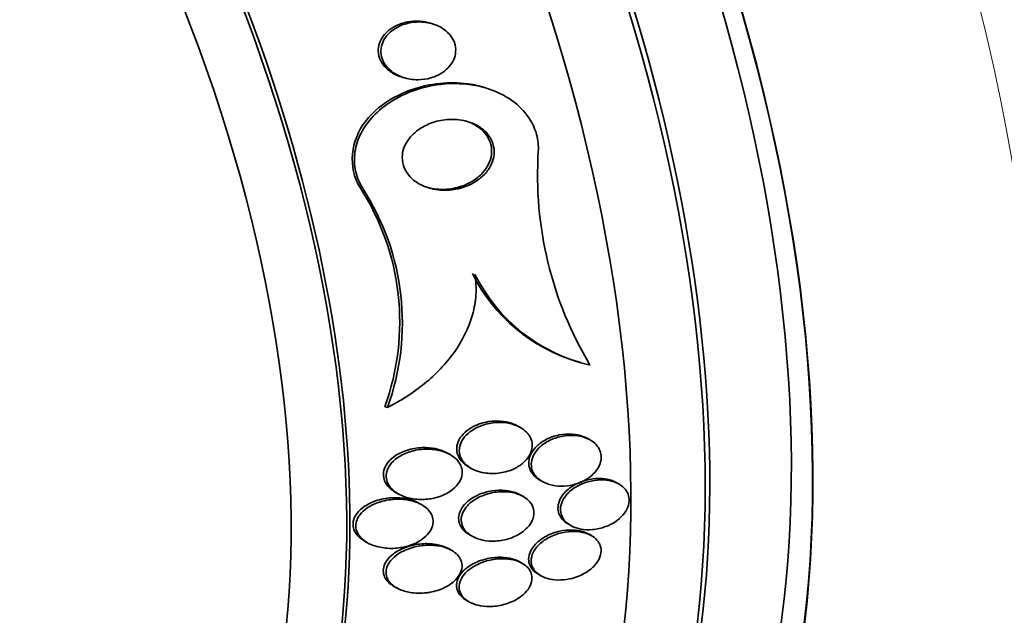
# Model space of a CAD drawing. Units: millimetres. Extents: x 0 to 1467, y 0 to 1211.
# Drawn here: x 378 to 391, y 143 to 151 of the extents above; entities that cross this region are included whole.
import ezdxf
from ezdxf import colors
from ezdxf.entities.mleader import LeaderData, LeaderLine
from ezdxf.math import Vec2, Vec3

# ---------------------------------------------------------------- set-up
doc = ezdxf.new("R2010")
doc.units = ezdxf.units.MM
doc.layers.add('DV7_Défaut', color=7, linetype='Continuous')
doc.layers.add('Défaut', color=7, linetype='Continuous')

# ---------------------------------------------------------------- blocks, each defined once
blk = doc.blocks.new('_DOT')
at = {"color": 0}
blk.add_line((0, 0), (-1, 0), dxfattribs=at)
at = {"color": 0, "const_width": 0.333}
blk.add_lwpolyline([(-0.1665, 0, 1), (0.1665, 0, 1)], format="xyb", close=True, dxfattribs=at)
blk = doc.blocks.new('SE6')
at = {"layer": 'DV7_Défaut', "color": 7, "linetype": 'Continuous', "lineweight": 35}
for p, q in [((383.691, 151.007), (383.656, 151.018)), ((383.27, 150.3), (383.303, 150.29)), ((384.41, 150.148), (384.375, 150.159)), ((385.632, 146.498), (385.665, 146.488)), ((383.084, 145.887), (383.049, 145.898)), ((384.859, 145.619), (384.824, 145.639)), ((385.789, 145.454), (385.756, 145.473)), ((383.923, 145.257), (383.886, 145.278)), ((384.166, 145.095), (384.201, 145.075)), ((385.116, 144.918), (385.15, 144.898)), ((386.173, 144.864), (386.141, 144.883)), ((383.192, 144.755), (383.228, 144.734)), ((383.542, 144.588), (383.506, 144.608)), ((384.897, 144.698), (384.861, 144.718)), ((385.494, 144.333), (385.528, 144.313)), ((382.778, 144.105), (382.817, 144.082)), ((384.177, 144.189), (384.212, 144.169)), ((385.805, 144.177), (385.773, 144.196)), ((383.94, 143.98), (383.904, 144.001)), ((384.883, 143.807), (384.848, 143.827)), ((385.097, 143.661), (385.13, 143.642)), ((383.171, 143.5), (383.207, 143.479)), ((384.137, 143.313), (384.172, 143.293))]:
    blk.add_line(p, q, dxfattribs=at)
at = {"layer": 'DV7_Défaut', "color": 7, "linetype": 'Continuous', "lineweight": 18}
blk.add_line((382.754, 148.813), (382.718, 148.824), dxfattribs=at)
at = {"layer": 'DV7_Défaut', "color": 7, "linetype": 'Continuous', "lineweight": 35}
for centre, radius, start, end in [((390.022, 148.987), 4.936, 176.3144, 210.8743), ((379.946, 147.029), 3.302, 339.9739, 32.9156), ((379.976, 147.017), 3.307, 340.0222, 32.8776), ((386.263, 148.69), 2.284, 206.372, 253.9476), ((386.295, 148.677), 2.281, 206.3473, 257.1038)]:
    blk.add_arc(centre, radius, start, end, dxfattribs=at)
for centre, major_axis, start_param, end_param in [((398.712, 166.091), (13.417, -23.239), 0.181631, 2.959962), ((398.712, 166.091), (13.39, -23.192), 0.261284, 2.880309), ((399.595, 166.6), (13.173, -22.816), 0.275593, 2.865999), ((399.171, 166.356), (13.294, -23.026), 0.281224, 2.860369), ((384.939, 158.139), (13.417, -23.239), 0, 3.402346), ((384.48, 157.874), (13.294, -23.026), 0, 3.447795), ((384.48, 157.874), (13.267, -22.98), 0, 3.3824), ((384.056, 157.629), (13.173, -22.816), 0, 3.442352), ((383.35, 157.221), (12.925, -22.387), 0.789058, 3.464396), ((383.35, 157.221), (12.953, -22.435), 0, 3.476486), ((380.878, 155.794), (11.988, -20.764), 0, 3.61812), ((380.525, 155.59), (11.823, -20.477), 0, 3.642379), ((380.525, 155.59), (-11.792, 20.425), 2.639404, 6.283185), ((379.612, 155.064), (11.327, -19.62), 0, 3.538282), ((379.612, 155.064), (11, -19.053), 0, 3.141593), ((377.847, 154.044), (10.25, -17.754), 0, 3.141593), ((375.375, 152.617), (9.453, -16.373), 0, 3.726051), ((375.375, 152.617), (9.45, -16.368), 0, 3.71805), ((375.375, 152.617), (9.25, -16.021), 0, 3.463959), ((374.58, 152.158), (9, -15.588), 0, 3.520565), ((374.641, 152.193), (9, -15.588), 0, 3.141593), ((373.943, 151.79), (8.75, -15.155), 0, 3.634849), ((371.788, 150.546), (7.625, -13.207), 0, 3.141593), ((371.745, 150.522), (7.625, -13.207), 0, 3.814677), ((371.358, 150.298), (7.375, -12.774), 0, 4.030288)]:
    blk.add_ellipse(centre, major_axis=major_axis, ratio=0.578668, start_param=start_param, end_param=end_param, dxfattribs=at)
at = {"layer": 'DV7_Défaut', "color": 7, "linetype": 'Continuous', "lineweight": 18}
for centre, major_axis, start_param, end_param in [((378.906, 154.656), (11, -19.053), 0.007195, 3.134114), ((377.246, 153.698), (10.25, -17.754), 0, 3.137248)]:
    blk.add_ellipse(centre, major_axis=major_axis, ratio=0.578668, start_param=start_param, end_param=end_param, dxfattribs=at)
at = {"layer": 'DV7_Défaut', "color": 7, "linetype": 'Continuous', "lineweight": 35}
for points, knots in [([(383.269, 150.301), (383.241, 150.309), (383.213, 150.32), (383.187, 150.333), (383.141, 150.356), (383.098, 150.386), (383.062, 150.422), (383.033, 150.452), (383.008, 150.486), (382.991, 150.523), (382.973, 150.56), (382.963, 150.602), (382.962, 150.643), (382.96, 150.679), (382.966, 150.716), (382.978, 150.75), (382.989, 150.783), (383.006, 150.815), (383.027, 150.843), (383.05, 150.875), (383.078, 150.903), (383.109, 150.927), (383.145, 150.955), (383.186, 150.979), (383.229, 150.997), (383.281, 151.019), (383.336, 151.033), (383.392, 151.04), (383.458, 151.048), (383.525, 151.046), (383.589, 151.034), (383.612, 151.03), (383.634, 151.025), (383.655, 151.018)], [0, 0, 0, 0, 0.063649, 0.063649, 0.063649, 0.175516, 0.175516, 0.175516, 0.265957, 0.265957, 0.265957, 0.357301, 0.357301, 0.357301, 0.435855, 0.435855, 0.435855, 0.511138, 0.511138, 0.511138, 0.593826, 0.593826, 0.593826, 0.691799, 0.691799, 0.691799, 0.810845, 0.810845, 0.810845, 0.951146, 0.951146, 0.951146, 1, 1, 1, 1]), ([(383.846, 150.379), (383.792, 150.337), (383.729, 150.306), (383.663, 150.287), (383.608, 150.271), (383.55, 150.263), (383.492, 150.262), (383.424, 150.262), (383.355, 150.272), (383.292, 150.294), (383.237, 150.312), (383.185, 150.338), (383.141, 150.373), (383.105, 150.4), (383.073, 150.433), (383.049, 150.47), (383.029, 150.501), (383.013, 150.537), (383.004, 150.573), (382.996, 150.609), (382.994, 150.648), (383, 150.686), (383.005, 150.72), (383.016, 150.754), (383.032, 150.785), (383.049, 150.817), (383.071, 150.847), (383.096, 150.874), (383.125, 150.904), (383.159, 150.93), (383.196, 150.952), (383.24, 150.978), (383.287, 150.998), (383.337, 151.011), (383.396, 151.028), (383.457, 151.035), (383.518, 151.034), (383.587, 151.033), (383.656, 151.021), (383.72, 150.997), (383.771, 150.978), (383.82, 150.951), (383.862, 150.917), (383.896, 150.889), (383.926, 150.856), (383.948, 150.818), (383.971, 150.781), (383.986, 150.738), (383.992, 150.695), (383.997, 150.658), (383.994, 150.619), (383.985, 150.582), (383.977, 150.548), (383.962, 150.515), (383.943, 150.485), (383.923, 150.453), (383.898, 150.424), (383.869, 150.398), (383.862, 150.391), (383.854, 150.385), (383.846, 150.379)], [0, 0, 0, 0, 0.07273, 0.07273, 0.07273, 0.134011, 0.134011, 0.134011, 0.206791, 0.206791, 0.206791, 0.268629, 0.268629, 0.268629, 0.317726, 0.317726, 0.317726, 0.358894, 0.358894, 0.358894, 0.400308, 0.400308, 0.400308, 0.438091, 0.438091, 0.438091, 0.477046, 0.477046, 0.477046, 0.521683, 0.521683, 0.521683, 0.575505, 0.575505, 0.575505, 0.640404, 0.640404, 0.640404, 0.71396, 0.71396, 0.71396, 0.773454, 0.773454, 0.773454, 0.821409, 0.821409, 0.821409, 0.869886, 0.869886, 0.869886, 0.910972, 0.910972, 0.910972, 0.948986, 0.948986, 0.948986, 0.989409, 0.989409, 0.989409, 1, 1, 1, 1]), ([(382.718, 148.824), (382.553, 149.091), (382.592, 149.454), (382.995, 149.968), (383.313, 150.131), (383.89, 150.24), (384.145, 150.232), (384.377, 150.159)], [0, 0, 0, 0, 0.362786, 0.362786, 0.725572, 0.725572, 1, 1, 1, 1]), ([(382.754, 148.813), (382.729, 148.852), (382.708, 148.894), (382.691, 148.938), (382.659, 149.022), (382.642, 149.113), (382.643, 149.204), (382.644, 149.289), (382.661, 149.375), (382.691, 149.456), (382.722, 149.539), (382.766, 149.618), (382.821, 149.689), (382.882, 149.77), (382.957, 149.843), (383.039, 149.906), (383.138, 149.981), (383.248, 150.043), (383.363, 150.09), (383.501, 150.147), (383.648, 150.184), (383.796, 150.201), (383.962, 150.22), (384.133, 150.213), (384.293, 150.179), (384.428, 150.15), (384.558, 150.101), (384.674, 150.032), (384.768, 149.975), (384.854, 149.903), (384.923, 149.819), (384.992, 149.735), (385.044, 149.636), (385.073, 149.531), (385.092, 149.458), (385.1, 149.38), (385.096, 149.304)], [0, 0, 0, 0, 0.037441, 0.037441, 0.037441, 0.109881, 0.109881, 0.109881, 0.177761, 0.177761, 0.177761, 0.246638, 0.246638, 0.246638, 0.324733, 0.324733, 0.324733, 0.418292, 0.418292, 0.418292, 0.530615, 0.530615, 0.530615, 0.657713, 0.657713, 0.657713, 0.764027, 0.764027, 0.764027, 0.851087, 0.851087, 0.851087, 0.939036, 0.939036, 0.939036, 1, 1, 1, 1]), ([(384.237, 148.889), (384.164, 148.847), (384.081, 148.817), (383.998, 148.802), (383.92, 148.787), (383.84, 148.784), (383.762, 148.793), (383.679, 148.802), (383.596, 148.826), (383.523, 148.864), (383.472, 148.891), (383.425, 148.926), (383.386, 148.967), (383.354, 149.002), (383.327, 149.042), (383.309, 149.086), (383.291, 149.13), (383.281, 149.178), (383.281, 149.225), (383.281, 149.268), (383.289, 149.312), (383.304, 149.353), (383.319, 149.395), (383.342, 149.435), (383.369, 149.471), (383.399, 149.512), (383.436, 149.549), (383.477, 149.58), (383.526, 149.618), (383.581, 149.648), (383.637, 149.672), (383.706, 149.701), (383.778, 149.719), (383.851, 149.728), (383.934, 149.738), (384.019, 149.735), (384.099, 149.718), (384.179, 149.701), (384.257, 149.67), (384.323, 149.625), (384.367, 149.595), (384.406, 149.558), (384.436, 149.515), (384.467, 149.473), (384.489, 149.423), (384.5, 149.372), (384.509, 149.328), (384.51, 149.28), (384.502, 149.235), (384.495, 149.192), (384.48, 149.149), (384.459, 149.11), (384.436, 149.068), (384.407, 149.029), (384.373, 148.995), (384.334, 148.954), (384.287, 148.918), (384.237, 148.889)], [0, 0, 0, 0, 0.072877, 0.072877, 0.072877, 0.141032, 0.141032, 0.141032, 0.214434, 0.214434, 0.214434, 0.265701, 0.265701, 0.265701, 0.308704, 0.308704, 0.308704, 0.352002, 0.352002, 0.352002, 0.390929, 0.390929, 0.390929, 0.430197, 0.430197, 0.430197, 0.474405, 0.474405, 0.474405, 0.527019, 0.527019, 0.527019, 0.590008, 0.590008, 0.590008, 0.661569, 0.661569, 0.661569, 0.733756, 0.733756, 0.733756, 0.78123, 0.78123, 0.78123, 0.82916, 0.82916, 0.82916, 0.870667, 0.870667, 0.870667, 0.90957, 0.90957, 0.90957, 0.950959, 0.950959, 0.950959, 1, 1, 1, 1]), ([(384.128, 149.712), (384.177, 149.697), (384.223, 149.677), (384.265, 149.651), (384.312, 149.622), (384.355, 149.586), (384.389, 149.544), (384.423, 149.502), (384.449, 149.452), (384.463, 149.399), (384.474, 149.355), (384.477, 149.307), (384.471, 149.26), (384.465, 149.217), (384.452, 149.174), (384.433, 149.134), (384.412, 149.092), (384.384, 149.053), (384.352, 149.018), (384.316, 148.978), (384.272, 148.943), (384.226, 148.913), (384.171, 148.879), (384.11, 148.851), (384.047, 148.833), (383.974, 148.81), (383.896, 148.799), (383.82, 148.798), (383.744, 148.798), (383.667, 148.809), (383.595, 148.831)], [0, 0, 0, 0, 0.0885308, 0.0885308, 0.0885308, 0.1871374, 0.1871374, 0.1871374, 0.2867859, 0.2867859, 0.2867859, 0.3714971, 0.3714971, 0.3714971, 0.449429, 0.449429, 0.449429, 0.5313459, 0.5313459, 0.5313459, 0.6250585, 0.6250585, 0.6250585, 0.736538, 0.736538, 0.736538, 0.8682139, 0.8682139, 0.8682139, 1, 1, 1, 1]), ([(384.251, 147.665), (384.265, 147.576), (384.269, 147.484), (384.258, 147.303), (384.242, 147.213), (384.168, 146.946), (384.084, 146.778), (383.862, 146.467), (383.729, 146.329), (383.428, 146.084), (383.261, 145.977), (383.084, 145.887)], [0, 0, 0, 0, 0.125, 0.125, 0.25, 0.25, 0.5, 0.5, 0.75, 0.75, 1, 1, 1, 1]), ([(384.556, 145.707), (384.49, 145.709), (384.421, 145.7), (384.356, 145.682), (384.291, 145.665), (384.227, 145.637), (384.173, 145.599), (384.136, 145.574), (384.102, 145.545), (384.075, 145.511), (384.048, 145.478), (384.028, 145.44), (384.017, 145.402), (384.008, 145.369), (384.005, 145.334), (384.01, 145.301), (384.014, 145.271), (384.025, 145.242), (384.04, 145.216), (384.056, 145.187), (384.078, 145.162), (384.103, 145.139), (384.122, 145.123), (384.143, 145.108), (384.166, 145.095)], [0, 0, 0, 0, 0.183898, 0.183898, 0.183898, 0.367642, 0.367642, 0.367642, 0.490734, 0.490734, 0.490734, 0.615143, 0.615143, 0.615143, 0.721209, 0.721209, 0.721209, 0.818947, 0.818947, 0.818947, 0.922543, 0.922543, 0.922543, 1, 1, 1, 1]), ([(384.921, 145.174), (384.948, 145.202), (384.97, 145.232), (384.986, 145.265), (385.002, 145.297), (385.012, 145.332), (385.014, 145.366), (385.016, 145.397), (385.012, 145.429), (385.001, 145.459), (384.991, 145.488), (384.975, 145.516), (384.955, 145.54), (384.933, 145.567), (384.905, 145.591), (384.874, 145.61), (384.837, 145.633), (384.796, 145.651), (384.753, 145.664), (384.701, 145.679), (384.645, 145.686), (384.589, 145.687), (384.526, 145.689), (384.46, 145.681), (384.396, 145.664), (384.331, 145.646), (384.267, 145.619), (384.212, 145.582), (384.175, 145.558), (384.141, 145.528), (384.113, 145.495), (384.086, 145.461), (384.064, 145.423), (384.053, 145.384), (384.043, 145.351), (384.04, 145.317), (384.045, 145.284), (384.049, 145.253), (384.059, 145.224), (384.074, 145.197), (384.09, 145.169), (384.111, 145.143), (384.136, 145.121), (384.165, 145.095), (384.199, 145.074), (384.236, 145.057), (384.28, 145.037), (384.328, 145.022), (384.378, 145.014), (384.437, 145.005), (384.499, 145.004), (384.561, 145.01), (384.627, 145.018), (384.695, 145.035), (384.756, 145.062), (384.803, 145.083), (384.848, 145.11), (384.887, 145.142), (384.899, 145.152), (384.911, 145.163), (384.921, 145.174)], [0, 0, 0, 0, 0.042543, 0.042543, 0.042543, 0.085342, 0.085342, 0.085342, 0.125294, 0.125294, 0.125294, 0.165086, 0.165086, 0.165086, 0.20906, 0.20906, 0.20906, 0.26059, 0.26059, 0.26059, 0.321846, 0.321846, 0.321846, 0.392003, 0.392003, 0.392003, 0.464613, 0.464613, 0.464613, 0.513681, 0.513681, 0.513681, 0.56328, 0.56328, 0.56328, 0.605476, 0.605476, 0.605476, 0.644199, 0.644199, 0.644199, 0.685104, 0.685104, 0.685104, 0.732236, 0.732236, 0.732236, 0.788568, 0.788568, 0.788568, 0.854949, 0.854949, 0.854949, 0.927494, 0.927494, 0.927494, 0.982587, 0.982587, 0.982587, 1, 1, 1, 1]), ([(384.825, 145.639), (384.8, 145.653), (384.774, 145.665), (384.747, 145.674), (384.698, 145.691), (384.645, 145.702), (384.592, 145.706), (384.58, 145.707), (384.568, 145.707), (384.556, 145.707)], [0, 0, 0, 0, 0.3162267, 0.3162267, 0.3162267, 0.8786526, 0.8786526, 0.8786526, 1, 1, 1, 1]), ([(385.756, 145.472), (385.736, 145.484), (385.714, 145.494), (385.692, 145.502), (385.647, 145.519), (385.598, 145.528), (385.549, 145.532), (385.492, 145.536), (385.432, 145.532), (385.374, 145.521), (385.312, 145.508), (385.251, 145.487), (385.195, 145.457), (385.151, 145.434), (385.11, 145.404), (385.075, 145.371), (385.046, 145.342), (385.021, 145.31), (385.003, 145.276), (384.984, 145.241), (384.973, 145.204), (384.97, 145.168), (384.967, 145.136), (384.971, 145.103), (384.981, 145.074), (384.991, 145.044), (385.006, 145.016), (385.027, 144.992), (385.049, 144.965), (385.076, 144.942), (385.107, 144.923), (385.11, 144.922), (385.113, 144.92), (385.116, 144.918)], [0, 0, 0, 0, 0.0579199, 0.0579199, 0.0579199, 0.1716577, 0.1716577, 0.1716577, 0.3017753, 0.3017753, 0.3017753, 0.4409191, 0.4409191, 0.4409191, 0.5499924, 0.5499924, 0.5499924, 0.6425878, 0.6425878, 0.6425878, 0.7358181, 0.7358181, 0.7358181, 0.8193905, 0.8193905, 0.8193905, 0.9015974, 0.9015974, 0.9015974, 0.9911547, 0.9911547, 0.9911547, 1, 1, 1, 1]), ([(385.56, 144.855), (385.625, 144.872), (385.691, 144.899), (385.747, 144.935), (385.787, 144.96), (385.823, 144.991), (385.853, 145.025), (385.883, 145.059), (385.906, 145.098), (385.92, 145.138), (385.932, 145.173), (385.937, 145.209), (385.935, 145.243), (385.932, 145.274), (385.923, 145.305), (385.909, 145.333), (385.895, 145.361), (385.874, 145.387), (385.85, 145.41), (385.823, 145.434), (385.79, 145.455), (385.755, 145.471), (385.714, 145.489), (385.669, 145.502), (385.622, 145.509), (385.568, 145.516), (385.511, 145.516), (385.454, 145.509), (385.392, 145.501), (385.33, 145.484), (385.272, 145.459), (385.216, 145.434), (385.162, 145.4), (385.118, 145.36), (385.088, 145.332), (385.061, 145.3), (385.042, 145.266), (385.022, 145.231), (385.009, 145.194), (385.005, 145.158), (385.001, 145.125), (385.003, 145.092), (385.012, 145.061), (385.021, 145.032), (385.036, 145.004), (385.055, 144.979), (385.076, 144.952), (385.103, 144.929), (385.133, 144.909), (385.167, 144.887), (385.206, 144.87), (385.247, 144.858), (385.296, 144.844), (385.348, 144.837), (385.401, 144.836), (385.453, 144.836), (385.507, 144.843), (385.56, 144.855)], [0, 0, 0, 0, 0.074859, 0.074859, 0.074859, 0.126635, 0.126635, 0.126635, 0.178889, 0.178889, 0.178889, 0.224079, 0.224079, 0.224079, 0.265446, 0.265446, 0.265446, 0.307928, 0.307928, 0.307928, 0.355198, 0.355198, 0.355198, 0.409888, 0.409888, 0.409888, 0.47295, 0.47295, 0.47295, 0.541891, 0.541891, 0.541891, 0.609594, 0.609594, 0.609594, 0.656347, 0.656347, 0.656347, 0.703436, 0.703436, 0.703436, 0.745526, 0.745526, 0.745526, 0.786505, 0.786505, 0.786505, 0.830823, 0.830823, 0.830823, 0.881726, 0.881726, 0.881726, 0.941109, 0.941109, 0.941109, 1, 1, 1, 1]), ([(383.887, 145.278), (383.851, 145.299), (383.809, 145.316), (383.767, 145.328), (383.713, 145.343), (383.655, 145.351), (383.598, 145.352), (383.529, 145.354), (383.458, 145.347), (383.391, 145.33), (383.321, 145.312), (383.252, 145.284), (383.193, 145.245), (383.156, 145.221), (383.123, 145.192), (383.096, 145.16), (383.073, 145.133), (383.055, 145.103), (383.044, 145.071), (383.033, 145.04), (383.028, 145.006), (383.031, 144.974), (383.034, 144.945), (383.042, 144.916), (383.055, 144.89), (383.069, 144.863), (383.089, 144.837), (383.112, 144.815), (383.135, 144.792), (383.162, 144.772), (383.192, 144.755)], [0, 0, 0, 0, 0.097424, 0.097424, 0.097424, 0.219837, 0.219837, 0.219837, 0.365908, 0.365908, 0.365908, 0.518518, 0.518518, 0.518518, 0.613336, 0.613336, 0.613336, 0.693212, 0.693212, 0.693212, 0.773582, 0.773582, 0.773582, 0.84671, 0.84671, 0.84671, 0.922568, 0.922568, 0.922568, 1, 1, 1, 1]), ([(383.708, 144.678), (383.774, 144.694), (383.839, 144.719), (383.896, 144.753), (383.936, 144.776), (383.972, 144.805), (384.002, 144.838), (384.027, 144.865), (384.047, 144.896), (384.061, 144.928), (384.074, 144.96), (384.081, 144.994), (384.081, 145.028), (384.08, 145.058), (384.073, 145.087), (384.061, 145.115), (384.048, 145.143), (384.03, 145.169), (384.008, 145.192), (383.983, 145.218), (383.953, 145.24), (383.921, 145.259), (383.881, 145.281), (383.837, 145.298), (383.791, 145.31), (383.735, 145.325), (383.675, 145.332), (383.615, 145.332), (383.546, 145.332), (383.475, 145.323), (383.407, 145.304), (383.35, 145.288), (383.293, 145.264), (383.243, 145.233), (383.204, 145.21), (383.169, 145.181), (383.14, 145.148), (383.116, 145.121), (383.097, 145.091), (383.084, 145.059), (383.072, 145.027), (383.066, 144.994), (383.067, 144.961), (383.069, 144.932), (383.076, 144.902), (383.089, 144.876), (383.102, 144.848), (383.12, 144.822), (383.142, 144.8), (383.173, 144.768), (383.212, 144.741), (383.254, 144.72), (383.307, 144.694), (383.368, 144.677), (383.429, 144.667), (383.492, 144.658), (383.557, 144.657), (383.621, 144.664), (383.65, 144.667), (383.68, 144.672), (383.708, 144.678)], [0, 0, 0, 0, 0.071565, 0.071565, 0.071565, 0.12105, 0.12105, 0.12105, 0.162517, 0.162517, 0.162517, 0.204266, 0.204266, 0.204266, 0.241854, 0.241854, 0.241854, 0.280005, 0.280005, 0.280005, 0.323281, 0.323281, 0.323281, 0.375333, 0.375333, 0.375333, 0.438691, 0.438691, 0.438691, 0.512383, 0.512383, 0.512383, 0.575427, 0.575427, 0.575427, 0.624599, 0.624599, 0.624599, 0.665245, 0.665245, 0.665245, 0.70617, 0.70617, 0.70617, 0.743044, 0.743044, 0.743044, 0.780821, 0.780821, 0.780821, 0.834082, 0.834082, 0.834082, 0.901327, 0.901327, 0.901327, 0.969339, 0.969339, 0.969339, 1, 1, 1, 1]), ([(386.142, 144.883), (386.123, 144.893), (386.102, 144.903), (386.081, 144.911), (386.039, 144.926), (385.993, 144.935), (385.946, 144.938), (385.893, 144.942), (385.836, 144.938), (385.781, 144.928), (385.721, 144.916), (385.661, 144.896), (385.606, 144.869), (385.553, 144.842), (385.502, 144.806), (385.461, 144.765), (385.432, 144.736), (385.407, 144.703), (385.39, 144.669), (385.372, 144.634), (385.361, 144.598), (385.359, 144.562), (385.357, 144.53), (385.361, 144.498), (385.372, 144.469), (385.38, 144.448), (385.391, 144.428), (385.405, 144.41)], [0, 0, 0, 0, 0.062161, 0.062161, 0.062161, 0.184273, 0.184273, 0.184273, 0.323812, 0.323812, 0.323812, 0.475306, 0.475306, 0.475306, 0.624033, 0.624033, 0.624033, 0.729754, 0.729754, 0.729754, 0.836186, 0.836186, 0.836186, 0.931865, 0.931865, 0.931865, 1, 1, 1, 1]), ([(386.153, 144.383), (386.188, 144.41), (386.22, 144.442), (386.245, 144.476), (386.27, 144.51), (386.29, 144.547), (386.3, 144.585), (386.309, 144.619), (386.311, 144.654), (386.306, 144.687), (386.301, 144.717), (386.29, 144.746), (386.273, 144.772), (386.256, 144.799), (386.233, 144.823), (386.207, 144.842), (386.178, 144.864), (386.143, 144.882), (386.106, 144.894), (386.064, 144.909), (386.017, 144.917), (385.969, 144.92), (385.915, 144.923), (385.858, 144.918), (385.803, 144.906), (385.743, 144.894), (385.683, 144.873), (385.629, 144.844), (385.576, 144.816), (385.527, 144.78), (385.487, 144.739), (385.459, 144.709), (385.436, 144.676), (385.42, 144.642), (385.403, 144.608), (385.393, 144.571), (385.392, 144.536), (385.391, 144.504), (385.396, 144.472), (385.408, 144.444), (385.419, 144.415), (385.437, 144.389), (385.458, 144.366), (385.482, 144.342), (385.511, 144.321), (385.543, 144.305), (385.579, 144.286), (385.62, 144.273), (385.663, 144.265), (385.713, 144.256), (385.766, 144.253), (385.819, 144.258), (385.877, 144.263), (385.937, 144.276), (385.994, 144.297), (386.051, 144.318), (386.105, 144.347), (386.153, 144.383)], [0, 0, 0, 0, 0.049973, 0.049973, 0.049973, 0.100326, 0.100326, 0.100326, 0.14568, 0.14568, 0.14568, 0.187817, 0.187817, 0.187817, 0.231215, 0.231215, 0.231215, 0.27932, 0.27932, 0.27932, 0.334521, 0.334521, 0.334521, 0.39745, 0.39745, 0.39745, 0.465397, 0.465397, 0.465397, 0.531584, 0.531584, 0.531584, 0.578467, 0.578467, 0.578467, 0.625648, 0.625648, 0.625648, 0.668317, 0.668317, 0.668317, 0.710245, 0.710245, 0.710245, 0.755582, 0.755582, 0.755582, 0.807324, 0.807324, 0.807324, 0.867028, 0.867028, 0.867028, 0.93345, 0.93345, 0.93345, 1, 1, 1, 1]), ([(384.862, 144.718), (384.843, 144.729), (384.823, 144.739), (384.801, 144.747), (384.758, 144.763), (384.709, 144.774), (384.66, 144.779), (384.602, 144.786), (384.541, 144.784), (384.482, 144.775), (384.416, 144.765), (384.35, 144.746), (384.289, 144.719), (384.241, 144.697), (384.194, 144.668), (384.155, 144.635), (384.123, 144.608), (384.095, 144.577), (384.075, 144.543), (384.054, 144.51), (384.04, 144.473), (384.035, 144.436), (384.031, 144.405), (384.034, 144.373), (384.043, 144.344), (384.052, 144.316), (384.067, 144.289), (384.086, 144.266), (384.106, 144.24), (384.132, 144.218), (384.161, 144.199), (384.166, 144.196), (384.171, 144.193), (384.177, 144.19)], [0, 0, 0, 0, 0.053203, 0.053203, 0.053203, 0.163291, 0.163291, 0.163291, 0.293078, 0.293078, 0.293078, 0.437148, 0.437148, 0.437148, 0.552405, 0.552405, 0.552405, 0.646584, 0.646584, 0.646584, 0.741674, 0.741674, 0.741674, 0.823625, 0.823625, 0.823625, 0.901316, 0.901316, 0.901316, 0.985201, 0.985201, 0.985201, 1, 1, 1, 1]), ([(384.932, 144.266), (384.961, 144.293), (384.986, 144.323), (385.004, 144.356), (385.022, 144.388), (385.034, 144.423), (385.037, 144.458), (385.04, 144.489), (385.037, 144.521), (385.027, 144.55), (385.018, 144.578), (385.002, 144.605), (384.983, 144.628), (384.961, 144.653), (384.935, 144.675), (384.905, 144.693), (384.87, 144.714), (384.831, 144.731), (384.79, 144.742), (384.741, 144.756), (384.688, 144.763), (384.634, 144.763), (384.572, 144.764), (384.508, 144.757), (384.447, 144.741), (384.382, 144.725), (384.317, 144.699), (384.261, 144.665), (384.219, 144.64), (384.181, 144.61), (384.151, 144.577), (384.125, 144.548), (384.103, 144.517), (384.089, 144.484), (384.075, 144.451), (384.068, 144.416), (384.068, 144.383), (384.069, 144.353), (384.076, 144.323), (384.089, 144.296), (384.102, 144.268), (384.12, 144.243), (384.142, 144.221), (384.167, 144.197), (384.197, 144.176), (384.23, 144.16), (384.269, 144.14), (384.312, 144.125), (384.357, 144.116), (384.411, 144.105), (384.468, 144.101), (384.525, 144.104), (384.589, 144.108), (384.655, 144.12), (384.718, 144.141), (384.781, 144.163), (384.842, 144.194), (384.893, 144.233), (384.907, 144.243), (384.92, 144.254), (384.932, 144.266)], [0, 0, 0, 0, 0.044655, 0.044655, 0.044655, 0.089644, 0.089644, 0.089644, 0.130678, 0.130678, 0.130678, 0.17016, 0.17016, 0.17016, 0.212764, 0.212764, 0.212764, 0.262073, 0.262073, 0.262073, 0.320641, 0.320641, 0.320641, 0.388658, 0.388658, 0.388658, 0.461344, 0.461344, 0.461344, 0.513896, 0.513896, 0.513896, 0.557891, 0.557891, 0.557891, 0.602204, 0.602204, 0.602204, 0.641802, 0.641802, 0.641802, 0.681274, 0.681274, 0.681274, 0.725232, 0.725232, 0.725232, 0.777124, 0.777124, 0.777124, 0.838993, 0.838993, 0.838993, 0.909451, 0.909451, 0.909451, 0.981324, 0.981324, 0.981324, 1, 1, 1, 1]), ([(383.507, 144.608), (383.501, 144.612), (383.495, 144.615), (383.489, 144.618), (383.439, 144.644), (383.382, 144.662), (383.324, 144.672), (383.264, 144.683), (383.202, 144.686), (383.14, 144.682), (383.067, 144.678), (382.993, 144.664), (382.924, 144.64), (382.87, 144.621), (382.817, 144.595), (382.771, 144.563), (382.736, 144.539), (382.704, 144.509), (382.679, 144.477), (382.659, 144.45), (382.643, 144.421), (382.634, 144.391), (382.625, 144.36), (382.622, 144.328), (382.627, 144.298), (382.631, 144.27), (382.641, 144.243), (382.656, 144.218), (382.661, 144.21), (382.666, 144.202), (382.672, 144.195)], [0, 0, 0, 0, 0.017126, 0.017126, 0.017126, 0.160108, 0.160108, 0.160108, 0.304961, 0.304961, 0.304961, 0.476189, 0.476189, 0.476189, 0.612812, 0.612812, 0.612812, 0.718402, 0.718402, 0.718402, 0.805843, 0.805843, 0.805843, 0.893829, 0.893829, 0.893829, 0.973954, 0.973954, 0.973954, 1, 1, 1, 1]), ([(383.329, 144.031), (383.395, 144.047), (383.459, 144.072), (383.515, 144.106), (383.554, 144.13), (383.591, 144.159), (383.62, 144.192), (383.644, 144.219), (383.664, 144.249), (383.676, 144.28), (383.689, 144.312), (383.695, 144.345), (383.693, 144.377), (383.691, 144.406), (383.683, 144.435), (383.67, 144.461), (383.657, 144.487), (383.638, 144.512), (383.616, 144.533), (383.591, 144.558), (383.56, 144.579), (383.527, 144.596), (383.478, 144.622), (383.421, 144.64), (383.363, 144.651), (383.304, 144.662), (383.242, 144.665), (383.181, 144.662), (383.108, 144.658), (383.035, 144.644), (382.966, 144.621), (382.911, 144.602), (382.857, 144.576), (382.811, 144.544), (382.775, 144.519), (382.743, 144.49), (382.718, 144.458), (382.697, 144.431), (382.681, 144.402), (382.671, 144.371), (382.662, 144.341), (382.659, 144.309), (382.664, 144.278), (382.668, 144.25), (382.678, 144.223), (382.692, 144.198), (382.708, 144.172), (382.728, 144.149), (382.752, 144.128), (382.786, 144.098), (382.829, 144.073), (382.874, 144.055), (382.931, 144.031), (382.995, 144.017), (383.06, 144.01), (383.125, 144.004), (383.194, 144.006), (383.26, 144.017), (383.283, 144.02), (383.306, 144.025), (383.329, 144.031)], [0, 0, 0, 0, 0.07077, 0.07077, 0.07077, 0.120324, 0.120324, 0.120324, 0.161383, 0.161383, 0.161383, 0.202755, 0.202755, 0.202755, 0.239597, 0.239597, 0.239597, 0.276758, 0.276758, 0.276758, 0.318989, 0.318989, 0.318989, 0.382391, 0.382391, 0.382391, 0.446619, 0.446619, 0.446619, 0.522641, 0.522641, 0.522641, 0.583943, 0.583943, 0.583943, 0.63131, 0.63131, 0.63131, 0.670486, 0.670486, 0.670486, 0.709913, 0.709913, 0.709913, 0.745728, 0.745728, 0.745728, 0.782989, 0.782989, 0.782989, 0.836974, 0.836974, 0.836974, 0.905961, 0.905961, 0.905961, 0.975809, 0.975809, 0.975809, 1, 1, 1, 1]), ([(385.773, 144.195), (385.748, 144.21), (385.719, 144.222), (385.69, 144.231), (385.646, 144.244), (385.599, 144.251), (385.551, 144.252), (385.496, 144.254), (385.438, 144.248), (385.382, 144.236), (385.321, 144.222), (385.26, 144.201), (385.204, 144.171), (385.15, 144.143), (385.099, 144.106), (385.06, 144.064), (385.032, 144.035), (385.009, 144.003), (384.993, 143.969), (384.977, 143.935), (384.968, 143.899), (384.967, 143.865), (384.967, 143.834), (384.973, 143.804), (384.986, 143.777), (384.998, 143.75), (385.016, 143.725), (385.038, 143.704), (385.055, 143.688), (385.075, 143.674), (385.097, 143.662)], [0, 0, 0, 0, 0.0750423, 0.0750423, 0.0750423, 0.1841447, 0.1841447, 0.1841447, 0.3100761, 0.3100761, 0.3100761, 0.44797, 0.44797, 0.44797, 0.5836405, 0.5836405, 0.5836405, 0.6772629, 0.6772629, 0.6772629, 0.7715716, 0.7715716, 0.7715716, 0.8557242, 0.8557242, 0.8557242, 0.9374972, 0.9374972, 0.9374972, 1, 1, 1, 1]), ([(385.549, 143.607), (385.614, 143.625), (385.679, 143.652), (385.736, 143.687), (385.778, 143.713), (385.816, 143.745), (385.848, 143.779), (385.879, 143.814), (385.904, 143.854), (385.919, 143.894), (385.931, 143.928), (385.936, 143.964), (385.933, 143.997), (385.93, 144.027), (385.92, 144.056), (385.905, 144.082), (385.89, 144.108), (385.869, 144.131), (385.844, 144.151), (385.817, 144.172), (385.784, 144.19), (385.75, 144.203), (385.709, 144.217), (385.665, 144.227), (385.619, 144.231), (385.567, 144.236), (385.511, 144.233), (385.456, 144.224), (385.396, 144.215), (385.334, 144.197), (385.278, 144.171), (385.221, 144.146), (385.166, 144.112), (385.122, 144.072), (385.09, 144.044), (385.062, 144.011), (385.041, 143.977), (385.021, 143.943), (385.007, 143.905), (385.003, 143.869), (384.999, 143.837), (385.002, 143.805), (385.012, 143.776), (385.022, 143.749), (385.037, 143.723), (385.057, 143.7), (385.078, 143.677), (385.105, 143.656), (385.135, 143.64), (385.169, 143.621), (385.207, 143.607), (385.248, 143.598), (385.295, 143.587), (385.346, 143.583), (385.397, 143.585), (385.447, 143.587), (385.499, 143.594), (385.549, 143.607)], [0, 0, 0, 0, 0.074681, 0.074681, 0.074681, 0.129382, 0.129382, 0.129382, 0.184631, 0.184631, 0.184631, 0.231715, 0.231715, 0.231715, 0.27352, 0.27352, 0.27352, 0.315337, 0.315337, 0.315337, 0.361144, 0.361144, 0.361144, 0.413836, 0.413836, 0.413836, 0.474905, 0.474905, 0.474905, 0.542889, 0.542889, 0.542889, 0.611733, 0.611733, 0.611733, 0.660758, 0.660758, 0.660758, 0.710204, 0.710204, 0.710204, 0.753464, 0.753464, 0.753464, 0.794249, 0.794249, 0.794249, 0.837393, 0.837393, 0.837393, 0.886418, 0.886418, 0.886418, 0.943636, 0.943636, 0.943636, 1, 1, 1, 1]), ([(382.672, 144.195), (382.697, 144.162), (382.731, 144.133), (382.769, 144.11), (382.772, 144.108), (382.775, 144.107), (382.778, 144.105)], [0, 0, 0, 0, 0.9329902, 0.9329902, 0.9329902, 1, 1, 1, 1]), ([(383.905, 144), (383.885, 144.011), (383.864, 144.021), (383.843, 144.029), (383.799, 144.046), (383.751, 144.058), (383.702, 144.064), (383.642, 144.072), (383.58, 144.072), (383.518, 144.065), (383.448, 144.058), (383.377, 144.041), (383.312, 144.015), (383.258, 143.994), (383.207, 143.967), (383.163, 143.934), (383.129, 143.908), (383.099, 143.878), (383.076, 143.845), (383.057, 143.818), (383.042, 143.788), (383.035, 143.758), (383.027, 143.728), (383.026, 143.697), (383.033, 143.667), (383.039, 143.64), (383.05, 143.614), (383.067, 143.591), (383.084, 143.566), (383.106, 143.544), (383.132, 143.525), (383.144, 143.516), (383.156, 143.508), (383.17, 143.5)], [0, 0, 0, 0, 0.052495, 0.052495, 0.052495, 0.159178, 0.159178, 0.159178, 0.288861, 0.288861, 0.288861, 0.438226, 0.438226, 0.438226, 0.559986, 0.559986, 0.559986, 0.655321, 0.655321, 0.655321, 0.7349, 0.7349, 0.7349, 0.814948, 0.814948, 0.814948, 0.888144, 0.888144, 0.888144, 0.964376, 0.964376, 0.964376, 1, 1, 1, 1]), ([(383.653, 143.422), (383.719, 143.434), (383.785, 143.455), (383.845, 143.484), (383.892, 143.507), (383.936, 143.535), (383.973, 143.569), (384.003, 143.596), (384.029, 143.626), (384.047, 143.659), (384.065, 143.691), (384.076, 143.727), (384.079, 143.761), (384.08, 143.791), (384.075, 143.821), (384.064, 143.848), (384.053, 143.874), (384.037, 143.899), (384.017, 143.921), (383.994, 143.944), (383.967, 143.965), (383.937, 143.982), (383.893, 144.006), (383.843, 144.024), (383.791, 144.035), (383.738, 144.046), (383.681, 144.051), (383.625, 144.049), (383.557, 144.048), (383.488, 144.038), (383.422, 144.019), (383.353, 144), (383.285, 143.971), (383.227, 143.932), (383.189, 143.907), (383.155, 143.878), (383.128, 143.845), (383.106, 143.818), (383.088, 143.788), (383.077, 143.757), (383.066, 143.726), (383.063, 143.693), (383.067, 143.662), (383.07, 143.635), (383.08, 143.607), (383.095, 143.583), (383.11, 143.558), (383.13, 143.535), (383.154, 143.515), (383.181, 143.493), (383.213, 143.474), (383.247, 143.459), (383.299, 143.436), (383.356, 143.421), (383.415, 143.414), (383.475, 143.407), (383.538, 143.407), (383.599, 143.414), (383.617, 143.416), (383.635, 143.419), (383.653, 143.422)], [0, 0, 0, 0, 0.071239, 0.071239, 0.071239, 0.127408, 0.127408, 0.127408, 0.172687, 0.172687, 0.172687, 0.21843, 0.21843, 0.21843, 0.257616, 0.257616, 0.257616, 0.294876, 0.294876, 0.294876, 0.335503, 0.335503, 0.335503, 0.39437, 0.39437, 0.39437, 0.453949, 0.453949, 0.453949, 0.525711, 0.525711, 0.525711, 0.602301, 0.602301, 0.602301, 0.652078, 0.652078, 0.652078, 0.693327, 0.693327, 0.693327, 0.734889, 0.734889, 0.734889, 0.771919, 0.771919, 0.771919, 0.809424, 0.809424, 0.809424, 0.852256, 0.852256, 0.852256, 0.916346, 0.916346, 0.916346, 0.981192, 0.981192, 0.981192, 1, 1, 1, 1]), ([(384.849, 143.827), (384.843, 143.83), (384.838, 143.833), (384.833, 143.835), (384.797, 143.853), (384.757, 143.867), (384.715, 143.876), (384.666, 143.886), (384.613, 143.89), (384.559, 143.888), (384.497, 143.886), (384.434, 143.876), (384.373, 143.859), (384.308, 143.841), (384.244, 143.813), (384.188, 143.778), (384.147, 143.752), (384.11, 143.722), (384.08, 143.688), (384.055, 143.659), (384.035, 143.628), (384.022, 143.596), (384.009, 143.564), (384.003, 143.53), (384.006, 143.497), (384.008, 143.468), (384.017, 143.44), (384.031, 143.415), (384.045, 143.39), (384.065, 143.367), (384.088, 143.347), (384.103, 143.335), (384.119, 143.324), (384.136, 143.314)], [0, 0, 0, 0, 0.014909, 0.014909, 0.014909, 0.112194, 0.112194, 0.112194, 0.227976, 0.227976, 0.227976, 0.363188, 0.363188, 0.363188, 0.509032, 0.509032, 0.509032, 0.615854, 0.615854, 0.615854, 0.7046, 0.7046, 0.7046, 0.794042, 0.794042, 0.794042, 0.873237, 0.873237, 0.873237, 0.951397, 0.951397, 0.951397, 1, 1, 1, 1]), ([(384.899, 143.393), (384.929, 143.42), (384.955, 143.451), (384.975, 143.484), (384.994, 143.516), (385.007, 143.551), (385.011, 143.586), (385.014, 143.617), (385.011, 143.648), (385, 143.676), (384.991, 143.703), (384.975, 143.728), (384.955, 143.75), (384.934, 143.773), (384.908, 143.793), (384.878, 143.81), (384.844, 143.828), (384.806, 143.843), (384.765, 143.852), (384.718, 143.864), (384.666, 143.869), (384.614, 143.869), (384.553, 143.869), (384.491, 143.861), (384.431, 143.845), (384.365, 143.829), (384.301, 143.804), (384.244, 143.77), (384.2, 143.745), (384.16, 143.715), (384.127, 143.681), (384.1, 143.653), (384.078, 143.621), (384.063, 143.589), (384.048, 143.556), (384.04, 143.521), (384.04, 143.488), (384.041, 143.458), (384.048, 143.429), (384.061, 143.403), (384.074, 143.378), (384.093, 143.354), (384.115, 143.334), (384.14, 143.312), (384.169, 143.293), (384.202, 143.278), (384.24, 143.26), (384.282, 143.248), (384.326, 143.24), (384.378, 143.231), (384.434, 143.229), (384.489, 143.232), (384.553, 143.237), (384.618, 143.25), (384.679, 143.27), (384.743, 143.291), (384.805, 143.322), (384.858, 143.36), (384.872, 143.371), (384.886, 143.382), (384.899, 143.393)], [0, 0, 0, 0, 0.046466, 0.046466, 0.046466, 0.093337, 0.093337, 0.093337, 0.135234, 0.135234, 0.135234, 0.174481, 0.174481, 0.174481, 0.216091, 0.216091, 0.216091, 0.263848, 0.263848, 0.263848, 0.32058, 0.32058, 0.32058, 0.387129, 0.387129, 0.387129, 0.459818, 0.459818, 0.459818, 0.515, 0.515, 0.515, 0.560487, 0.560487, 0.560487, 0.606367, 0.606367, 0.606367, 0.646512, 0.646512, 0.646512, 0.685477, 0.685477, 0.685477, 0.72821, 0.72821, 0.72821, 0.77837, 0.77837, 0.77837, 0.838398, 0.838398, 0.838398, 0.907782, 0.907782, 0.907782, 0.980423, 0.980423, 0.980423, 1, 1, 1, 1])]:
    blk.add_open_spline(points, degree=3, knots=knots, dxfattribs=at)
blk.add_open_spline([(385.405, 144.41), (385.427, 144.379), (385.458, 144.353), (385.494, 144.333)], degree=3, dxfattribs=at)

msp = doc.modelspace()

# ---------------------------------------------------------------- block references
at = {"layer": 'Défaut'}
msp.add_blockref('SE6', (0, 0), dxfattribs=at)

# ---------------------------------------------------------------- leaders
at = {"layer": 'Défaut', "color": 7, "linetype": 'Continuous', "lineweight": 18}
ml = msp.add_multileader_mtext('Standard', dxfattribs=at)
ml.set_content('{\\pxsm0.9;\\fSolid Edge ISO|b1||i0||c0|p34;\\W1.;06/04/2017\\P}', color=256)
ml.set_leader_properties()
ml.set_arrow_properties(name='DOT')
ml.build(insert=Vec2(0, 0))
ml.multileader.update_dxf_attribs({"leader_type": 0, "dogleg_length": 0, "arrow_head_size": 12})
ctx = ml.context
ctx.base_point, ctx.char_height, ctx.arrow_head_size, ctx.landing_gap_size = Vec3(1147.06, 1204.359), 12, 12, 4.2
notes = []
notes.append((ctx, [(0, (0, 0, 0), (0, 0), (1, 0), 1, [])]))
ctx.mtext.insert = Vec3(1149.06, 1210.479)
ml = msp.add_multileader_mtext('Standard', dxfattribs=at)
ml.set_content('{\\pxsm0.9;\\fArial|b1||i0||c0|p34;\\W1.;40SGB\\P}', color=256)
ml.set_leader_properties()
ml.set_arrow_properties(name='DOT')
ml.build(insert=Vec2(0, 0))
ml.multileader.update_dxf_attribs({"leader_type": 0, "dogleg_length": 0, "arrow_head_size": 12})
ctx = ml.context
ctx.base_point, ctx.char_height, ctx.arrow_head_size, ctx.landing_gap_size = Vec3(427.933, 1204.179), 12, 12, 4.2
notes.append((ctx, [(0, (0, 0, 0), (0, 0), (1, 0), 1, [])]))
ctx.mtext.insert = Vec3(429.933, 1210.293)
for ctx, leaders in notes:
    for number, flags, end, landing, length, lines in leaders:
        leader = LeaderData()
        leader.index, (leader.has_last_leader_line, leader.has_dogleg_vector, leader.attachment_direction) = number, flags
        leader.last_leader_point, leader.dogleg_vector, leader.dogleg_length = Vec3(end), Vec3(landing), length
        for number, points, colour, breaks in lines:
            line = LeaderLine()
            line.index, line.vertices, line.color, line.breaks = number, Vec3.list(points), colors.encode_raw_color(colour), breaks
            leader.lines.append(line)
        ctx.leaders.append(leader)

doc.saveas('drawing.dxf')
